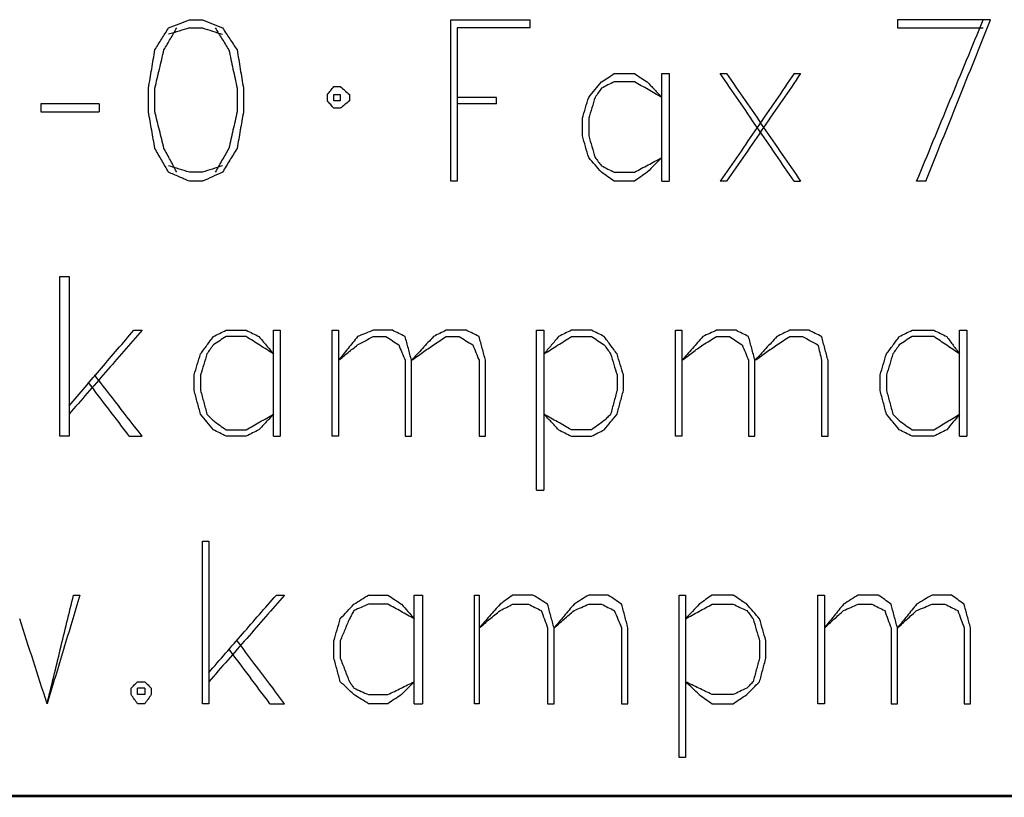
# Model space of a CAD drawing. Units: millimetres. Extents: x 1615 to 8335, y 2517 to 7228.
# Drawn here: x 6471 to 6654, y 2795 to 2940 of the extents above; entities that cross this region are included whole.
import ezdxf

# ---------------------------------------------------------------- set-up
doc = ezdxf.new("R2010")
doc.units = ezdxf.units.MM
doc.layers.add('Ebene_1', color=7, linetype='Continuous')

# ---------------------------------------------------------------- blocks, each defined once
blk = doc.blocks.new('Block_1', base_point=(1614.98, 2496.38))
at = {"layer": 'Ebene_1', "color": 250, "linetype": 'Continuous', "const_width": 0.5}
blk.add_lwpolyline([(6130.92, 2795.59), (6845.84, 2795.59)], dxfattribs=at)
at = {"layer": 'Ebene_1', "color": 250, "linetype": 'Continuous'}
for points in [[(6499.05, 2938), (6501, 2938.77), (6502.94, 2939.53)], [(6502.94, 2939.53), (6504.13, 2939.53), (6505.31, 2939.53)], [(6505.31, 2939.53), (6507.18, 2938.77), (6509.04, 2938)], [(6551.37, 2939.53), (6558.74, 2939.53), (6566.1, 2939.53)], [(6551.37, 2909.56), (6551.37, 2924.54), (6551.37, 2939.53)], [(6566.1, 2938), (6566.1, 2938.77), (6566.1, 2939.53)], [(6634.18, 2939.53), (6634.18, 2938.77), (6634.18, 2938)], [(6651.45, 2939.53), (6642.81, 2939.53), (6634.18, 2939.53)], [(6637.73, 2909.56), (6643.91, 2924.54), (6650.09, 2939.53)], [(6639.43, 2909.56), (6645.44, 2924.54), (6651.45, 2939.53)], [(6496.51, 2933.94), (6497.78, 2935.97), (6499.05, 2938)], [(6498.2, 2933.94), (6499.39, 2935.97), (6500.57, 2938)], [(6502.94, 2938), (6501, 2937.41), (6499.05, 2936.82)], [(6502.94, 2938), (6504.13, 2938), (6505.31, 2938)], [(6505.31, 2938), (6507.18, 2937.41), (6509.04, 2936.82)], [(6507.69, 2938), (6508.95, 2935.97), (6510.22, 2933.94)], [(6509.04, 2938), (6510.39, 2935.97), (6511.75, 2933.94)], [(6552.56, 2938), (6552.56, 2923.78), (6552.56, 2909.56)], [(6566.1, 2938), (6559.33, 2938), (6552.56, 2938)], [(6634.18, 2938), (6642.14, 2938), (6650.09, 2938)], [(6495.32, 2926.83), (6495.92, 2930.38), (6496.51, 2933.94)], [(6496.51, 2926.83), (6497.36, 2930.38), (6498.2, 2933.94)], [(6510.22, 2933.94), (6510.99, 2930.38), (6511.75, 2926.83)], [(6511.75, 2933.94), (6512.34, 2930.38), (6512.93, 2926.83)], [(6576.94, 2925.13), (6578.13, 2926.57), (6579.31, 2928.01)], [(6579.31, 2928.01), (6580.5, 2928.77), (6581.68, 2929.54)], [(6581.68, 2928.01), (6580.5, 2927.42), (6579.31, 2926.83)], [(6581.68, 2929.54), (6583.55, 2929.54), (6585.41, 2929.54)], [(6585.41, 2928.01), (6583.55, 2928.01), (6581.68, 2928.01)], [(6585.41, 2929.54), (6586.59, 2928.77), (6587.78, 2928.01)], [(6590.49, 2925.13), (6587.95, 2926.57), (6585.41, 2928.01)], [(6587.78, 2928.01), (6589.13, 2926.57), (6590.49, 2925.13)], [(6590.49, 2929.54), (6591.17, 2929.54), (6591.84, 2929.54)], [(6590.49, 2909.56), (6590.49, 2919.55), (6590.49, 2929.54)], [(6591.84, 2929.54), (6591.84, 2919.55), (6591.84, 2909.56)], [(6601.33, 2929.54), (6601.92, 2929.54), (6602.51, 2929.54)], [(6615.04, 2909.56), (6608.18, 2919.55), (6601.33, 2929.54)], [(6615.04, 2929.54), (6608.18, 2919.55), (6601.33, 2909.56)], [(6602.51, 2929.54), (6609.37, 2919.55), (6616.23, 2909.56)], [(6616.23, 2929.54), (6609.37, 2919.55), (6602.51, 2909.56)], [(6615.04, 2929.54), (6615.63, 2929.54), (6616.23, 2929.54)], [(6495.32, 2922.42), (6495.32, 2924.63), (6495.32, 2926.83)], [(6496.51, 2922.42), (6496.51, 2924.63), (6496.51, 2926.83)], [(6511.75, 2926.83), (6511.75, 2924.63), (6511.75, 2922.42)], [(6512.93, 2926.83), (6512.93, 2924.63), (6512.93, 2922.42)], [(6528.51, 2925.64), (6529.11, 2926.4), (6529.7, 2927.17)], [(6529.7, 2927.17), (6530.29, 2927.17), (6530.88, 2927.17)], [(6530.88, 2927.17), (6531.73, 2926.4), (6532.58, 2925.64)], [(6579.31, 2926.83), (6578.72, 2925.98), (6578.13, 2925.13)], [(6528.51, 2924.46), (6528.51, 2925.05), (6528.51, 2925.64)], [(6529.7, 2923.1), (6529.11, 2923.78), (6528.51, 2924.46)], [(6529.7, 2924.46), (6529.7, 2925.05), (6529.7, 2925.64)], [(6529.7, 2925.64), (6530.29, 2925.64), (6530.88, 2925.64)], [(6530.88, 2924.46), (6530.29, 2924.46), (6529.7, 2924.46)], [(6530.88, 2925.64), (6530.88, 2925.05), (6530.88, 2924.46)], [(6532.58, 2924.46), (6531.73, 2923.78), (6530.88, 2923.1)], [(6532.58, 2925.64), (6532.58, 2925.05), (6532.58, 2924.46)], [(6559.84, 2925.13), (6556.2, 2925.13), (6552.56, 2925.13)], [(6559.84, 2923.95), (6559.84, 2924.54), (6559.84, 2925.13)], [(6575.76, 2921.24), (6576.35, 2923.19), (6576.94, 2925.13)], [(6578.13, 2925.13), (6577.53, 2923.19), (6576.94, 2921.24)], [(6475.34, 2923.95), (6475.34, 2923.19), (6475.34, 2922.42)], [(6486.18, 2923.95), (6480.76, 2923.95), (6475.34, 2923.95)], [(6486.18, 2923.95), (6486.18, 2923.19), (6486.18, 2922.42)], [(6530.88, 2923.1), (6530.29, 2923.1), (6529.7, 2923.1)], [(6559.84, 2923.95), (6556.2, 2923.95), (6552.56, 2923.95)], [(6475.34, 2922.42), (6480.76, 2922.42), (6486.18, 2922.42)], [(6496.51, 2915.65), (6495.92, 2919.04), (6495.32, 2922.42)], [(6498.2, 2915.65), (6497.36, 2919.04), (6496.51, 2922.42)], [(6511.75, 2922.42), (6510.99, 2919.04), (6510.22, 2915.65)], [(6512.93, 2922.42), (6512.34, 2919.04), (6511.75, 2915.65)], [(6575.76, 2918.02), (6575.76, 2919.63), (6575.76, 2921.24)], [(6576.94, 2921.24), (6576.94, 2919.63), (6576.94, 2918.02)], [(6576.94, 2913.96), (6576.35, 2915.99), (6575.76, 2918.02)], [(6576.94, 2918.02), (6577.53, 2915.99), (6578.13, 2913.96)], [(6499.05, 2911.25), (6497.78, 2913.45), (6496.51, 2915.65)], [(6500.57, 2911.25), (6499.39, 2913.45), (6498.2, 2915.65)], [(6510.22, 2915.65), (6508.95, 2913.45), (6507.69, 2911.25)], [(6511.75, 2915.65), (6510.39, 2913.45), (6509.04, 2911.25)], [(6579.31, 2911.25), (6578.13, 2912.6), (6576.94, 2913.96)], [(6578.13, 2913.96), (6578.72, 2913.2), (6579.31, 2912.43)], [(6585.41, 2911.25), (6587.95, 2912.6), (6590.49, 2913.96)], [(6590.49, 2913.96), (6589.13, 2912.6), (6587.78, 2911.25)], [(6502.94, 2911.25), (6501, 2911.84), (6499.05, 2912.43)], [(6509.04, 2912.43), (6507.18, 2911.84), (6505.31, 2911.25)], [(6579.31, 2912.43), (6580.5, 2911.84), (6581.68, 2911.25)], [(6502.94, 2909.56), (6501, 2910.4), (6499.05, 2911.25)], [(6505.31, 2911.25), (6504.13, 2911.25), (6502.94, 2911.25)], [(6509.04, 2911.25), (6507.18, 2910.4), (6505.31, 2909.56)], [(6581.68, 2909.56), (6580.5, 2910.4), (6579.31, 2911.25)], [(6581.68, 2911.25), (6583.55, 2911.25), (6585.41, 2911.25)], [(6587.78, 2911.25), (6586.59, 2910.4), (6585.41, 2909.56)], [(6505.31, 2909.56), (6504.13, 2909.56), (6502.94, 2909.56)], [(6552.56, 2909.56), (6551.97, 2909.56), (6551.37, 2909.56)], [(6585.41, 2909.56), (6583.55, 2909.56), (6581.68, 2909.56)], [(6590.49, 2909.56), (6591.17, 2909.56), (6591.84, 2909.56)], [(6602.51, 2909.56), (6601.92, 2909.56), (6601.33, 2909.56)], [(6615.04, 2909.56), (6615.63, 2909.56), (6616.23, 2909.56)], [(6639.43, 2909.56), (6638.58, 2909.56), (6637.73, 2909.56)], [(6478.9, 2891.94), (6479.74, 2891.94), (6480.59, 2891.94)], [(6478.9, 2862.31), (6478.9, 2877.13), (6478.9, 2891.94)], [(6480.59, 2891.94), (6480.59, 2877.13), (6480.59, 2862.31)], [(6494.14, 2881.95), (6487.36, 2874.16), (6480.59, 2866.38)], [(6480.59, 2867.9), (6486.6, 2874.93), (6492.61, 2881.95)], [(6492.61, 2881.95), (6493.38, 2881.95), (6494.14, 2881.95)], [(6504.98, 2877.55), (6506.16, 2879.16), (6507.35, 2880.77)], [(6507.35, 2880.77), (6508.53, 2881.36), (6509.72, 2881.95)], [(6509.72, 2880.77), (6508.53, 2880.01), (6507.35, 2879.24)], [(6509.72, 2881.95), (6511.58, 2881.95), (6513.44, 2881.95)], [(6513.44, 2880.77), (6511.58, 2880.77), (6509.72, 2880.77)], [(6513.44, 2881.95), (6514.63, 2881.36), (6515.81, 2880.77)], [(6518.52, 2877.55), (6515.98, 2879.16), (6513.44, 2880.77)], [(6515.81, 2880.77), (6517.17, 2879.16), (6518.52, 2877.55)], [(6518.52, 2881.95), (6519.11, 2881.95), (6519.71, 2881.95)], [(6518.52, 2862.31), (6518.52, 2872.13), (6518.52, 2881.95)], [(6519.71, 2881.95), (6519.71, 2872.13), (6519.71, 2862.31)], [(6529.36, 2881.95), (6529.95, 2881.95), (6530.54, 2881.95)], [(6529.36, 2862.31), (6529.36, 2872.13), (6529.36, 2881.95)], [(6530.54, 2881.95), (6530.54, 2872.13), (6530.54, 2862.31)], [(6534.1, 2880.77), (6532.32, 2878.57), (6530.54, 2876.37)], [(6536.98, 2881.95), (6535.54, 2881.36), (6534.1, 2880.77)], [(6534.1, 2879.24), (6535.54, 2880.01), (6536.98, 2880.77)], [(6540.54, 2881.95), (6538.76, 2881.95), (6536.98, 2881.95)], [(6536.98, 2880.77), (6538.16, 2880.77), (6539.35, 2880.77)], [(6539.35, 2880.77), (6540.54, 2880.01), (6541.72, 2879.24)], [(6542.91, 2880.77), (6541.72, 2881.36), (6540.54, 2881.95)], [(6544.09, 2876.37), (6543.5, 2878.57), (6542.91, 2880.77)], [(6548.16, 2880.77), (6546.12, 2878.57), (6544.09, 2876.37)], [(6550.53, 2881.95), (6549.34, 2881.36), (6548.16, 2880.77)], [(6548.16, 2879.24), (6549.34, 2880.01), (6550.53, 2880.77)], [(6554.25, 2881.95), (6552.39, 2881.95), (6550.53, 2881.95)], [(6550.53, 2880.77), (6551.71, 2880.77), (6552.9, 2880.77)], [(6552.9, 2880.77), (6554.17, 2880.01), (6555.44, 2879.24)], [(6556.62, 2880.77), (6555.44, 2881.36), (6554.25, 2881.95)], [(6557.81, 2876.37), (6557.21, 2878.57), (6556.62, 2880.77)], [(6567.29, 2881.95), (6567.97, 2881.95), (6568.64, 2881.95)], [(6567.29, 2852.32), (6567.29, 2867.14), (6567.29, 2881.95)], [(6568.64, 2881.95), (6568.64, 2867.14), (6568.64, 2852.32)], [(6568.64, 2877.55), (6571.18, 2879.16), (6573.72, 2880.77)], [(6571.35, 2880.77), (6570, 2879.16), (6568.64, 2877.55)], [(6573.72, 2881.95), (6572.54, 2881.36), (6571.35, 2880.77)], [(6577.45, 2881.95), (6575.59, 2881.95), (6573.72, 2881.95)], [(6573.72, 2880.77), (6575.59, 2880.77), (6577.45, 2880.77)], [(6579.82, 2880.77), (6578.64, 2881.36), (6577.45, 2881.95)], [(6577.45, 2880.77), (6578.64, 2880.01), (6579.82, 2879.24)], [(6582.19, 2877.55), (6581.01, 2879.16), (6579.82, 2880.77)], [(6593.03, 2881.95), (6593.62, 2881.95), (6594.21, 2881.95)], [(6593.03, 2862.31), (6593.03, 2872.13), (6593.03, 2881.95)], [(6594.21, 2881.95), (6594.21, 2872.13), (6594.21, 2862.31)], [(6598.11, 2880.77), (6596.16, 2878.57), (6594.21, 2876.37)], [(6600.65, 2881.95), (6599.38, 2881.36), (6598.11, 2880.77)], [(6598.11, 2879.24), (6599.38, 2880.01), (6600.65, 2880.77)], [(6604.2, 2881.95), (6602.43, 2881.95), (6600.65, 2881.95)], [(6600.65, 2880.77), (6601.83, 2880.77), (6603.02, 2880.77)], [(6603.02, 2880.77), (6604.2, 2880.01), (6605.39, 2879.24)], [(6606.58, 2880.77), (6605.39, 2881.36), (6604.2, 2881.95)], [(6607.76, 2876.37), (6607.17, 2878.57), (6606.58, 2880.77)], [(6611.82, 2880.77), (6609.79, 2878.57), (6607.76, 2876.37)], [(6614.2, 2881.95), (6613.01, 2881.36), (6611.82, 2880.77)], [(6611.82, 2879.24), (6613.01, 2880.01), (6614.2, 2880.77)], [(6617.75, 2881.95), (6615.97, 2881.95), (6614.2, 2881.95)], [(6614.2, 2880.77), (6615.38, 2880.77), (6616.57, 2880.77)], [(6616.57, 2880.77), (6618.01, 2880.01), (6619.44, 2879.24)], [(6620.12, 2880.77), (6618.94, 2881.36), (6617.75, 2881.95)], [(6621.31, 2876.37), (6620.71, 2878.57), (6620.12, 2880.77)], [(6632.14, 2877.55), (6633.33, 2879.16), (6634.52, 2880.77)], [(6634.52, 2880.77), (6635.7, 2881.36), (6636.89, 2881.95)], [(6636.89, 2880.77), (6635.7, 2880.01), (6634.52, 2879.24)], [(6636.89, 2881.95), (6638.92, 2881.95), (6640.95, 2881.95)], [(6640.95, 2880.77), (6638.92, 2880.77), (6636.89, 2880.77)], [(6640.95, 2881.95), (6642.14, 2881.36), (6643.32, 2880.77)], [(6645.69, 2877.55), (6643.32, 2879.16), (6640.95, 2880.77)], [(6643.32, 2880.77), (6644.51, 2879.16), (6645.69, 2877.55)], [(6645.69, 2881.95), (6646.37, 2881.95), (6647.05, 2881.95)], [(6645.69, 2862.31), (6645.69, 2872.13), (6645.69, 2881.95)], [(6647.05, 2881.95), (6647.05, 2872.13), (6647.05, 2862.31)], [(6507.35, 2879.24), (6506.75, 2878.4), (6506.16, 2877.55)], [(6530.54, 2876.37), (6532.32, 2877.81), (6534.1, 2879.24)], [(6541.72, 2879.24), (6542.31, 2877.81), (6542.91, 2876.37)], [(6544.09, 2876.37), (6546.12, 2877.81), (6548.16, 2879.24)], [(6555.44, 2879.24), (6556.03, 2877.81), (6556.62, 2876.37)], [(6579.82, 2879.24), (6580.41, 2878.4), (6581.01, 2877.55)], [(6594.21, 2876.37), (6596.16, 2877.81), (6598.11, 2879.24)], [(6605.39, 2879.24), (6605.98, 2877.81), (6606.58, 2876.37)], [(6607.76, 2876.37), (6609.79, 2877.81), (6611.82, 2879.24)], [(6619.44, 2879.24), (6619.78, 2877.81), (6620.12, 2876.37)], [(6634.52, 2879.24), (6633.92, 2878.4), (6633.33, 2877.55)], [(6503.79, 2873.66), (6504.38, 2875.6), (6504.98, 2877.55)], [(6506.16, 2877.55), (6505.57, 2875.6), (6504.98, 2873.66)], [(6581.01, 2877.55), (6581.6, 2875.6), (6582.19, 2873.66)], [(6583.38, 2873.66), (6582.78, 2875.6), (6582.19, 2877.55)], [(6630.96, 2873.66), (6631.55, 2875.6), (6632.14, 2877.55)], [(6633.33, 2877.55), (6632.74, 2875.6), (6632.14, 2873.66)], [(6542.91, 2876.37), (6542.91, 2869.34), (6542.91, 2862.31)], [(6544.09, 2862.31), (6544.09, 2869.34), (6544.09, 2876.37)], [(6556.62, 2876.37), (6556.62, 2869.34), (6556.62, 2862.31)], [(6557.81, 2862.31), (6557.81, 2869.34), (6557.81, 2876.37)], [(6606.58, 2876.37), (6606.58, 2869.34), (6606.58, 2862.31)], [(6607.76, 2862.31), (6607.76, 2869.34), (6607.76, 2876.37)], [(6620.12, 2876.37), (6620.12, 2869.34), (6620.12, 2862.31)], [(6621.31, 2862.31), (6621.31, 2869.34), (6621.31, 2876.37)], [(6494.14, 2862.31), (6489.74, 2867.98), (6485.33, 2873.66)], [(6503.79, 2870.78), (6503.79, 2872.22), (6503.79, 2873.66)], [(6504.98, 2873.66), (6504.98, 2872.22), (6504.98, 2870.78)], [(6582.19, 2873.66), (6582.19, 2872.22), (6582.19, 2870.78)], [(6583.38, 2870.78), (6583.38, 2872.22), (6583.38, 2873.66)], [(6630.96, 2870.78), (6630.96, 2872.22), (6630.96, 2873.66)], [(6632.14, 2873.66), (6632.14, 2872.22), (6632.14, 2870.78)], [(6491.77, 2862.31), (6487.96, 2867.31), (6484.15, 2872.3)], [(6504.98, 2866.38), (6504.38, 2868.58), (6503.79, 2870.78)], [(6504.98, 2870.78), (6505.57, 2868.58), (6506.16, 2866.38)], [(6582.19, 2870.78), (6581.6, 2868.58), (6581.01, 2866.38)], [(6582.19, 2866.38), (6582.78, 2868.58), (6583.38, 2870.78)], [(6632.14, 2866.38), (6631.55, 2868.58), (6630.96, 2870.78)], [(6632.14, 2870.78), (6632.74, 2868.58), (6633.33, 2866.38)], [(6507.35, 2863.5), (6506.16, 2864.94), (6504.98, 2866.38)], [(6506.16, 2866.38), (6506.75, 2865.78), (6507.35, 2865.19)], [(6513.44, 2863.5), (6515.98, 2864.94), (6518.52, 2866.38)], [(6518.52, 2866.38), (6517.17, 2864.94), (6515.81, 2863.5)], [(6573.72, 2863.5), (6571.18, 2864.94), (6568.64, 2866.38)], [(6571.35, 2863.5), (6570, 2864.94), (6568.64, 2866.38)], [(6581.01, 2866.38), (6580.41, 2865.78), (6579.82, 2865.19)], [(6579.82, 2863.5), (6581.01, 2864.94), (6582.19, 2866.38)], [(6634.52, 2863.5), (6633.33, 2864.94), (6632.14, 2866.38)], [(6633.33, 2866.38), (6633.92, 2865.78), (6634.52, 2865.19)], [(6640.95, 2863.5), (6643.32, 2864.94), (6645.69, 2866.38)], [(6645.69, 2866.38), (6644.51, 2864.94), (6643.32, 2863.5)], [(6507.35, 2865.19), (6508.53, 2864.34), (6509.72, 2863.5)], [(6579.82, 2865.19), (6578.64, 2864.34), (6577.45, 2863.5)], [(6634.52, 2865.19), (6635.7, 2864.34), (6636.89, 2863.5)], [(6480.59, 2862.31), (6479.74, 2862.31), (6478.9, 2862.31)], [(6491.77, 2862.31), (6492.95, 2862.31), (6494.14, 2862.31)], [(6509.72, 2862.31), (6508.53, 2862.9), (6507.35, 2863.5)], [(6509.72, 2863.5), (6511.58, 2863.5), (6513.44, 2863.5)], [(6513.44, 2862.31), (6511.58, 2862.31), (6509.72, 2862.31)], [(6515.81, 2863.5), (6514.63, 2862.9), (6513.44, 2862.31)], [(6518.52, 2862.31), (6519.11, 2862.31), (6519.71, 2862.31)], [(6530.54, 2862.31), (6529.95, 2862.31), (6529.36, 2862.31)], [(6542.91, 2862.31), (6543.5, 2862.31), (6544.09, 2862.31)], [(6556.62, 2862.31), (6557.21, 2862.31), (6557.81, 2862.31)], [(6571.35, 2863.5), (6572.54, 2862.9), (6573.72, 2862.31)], [(6577.45, 2863.5), (6575.59, 2863.5), (6573.72, 2863.5)], [(6573.72, 2862.31), (6575.59, 2862.31), (6577.45, 2862.31)], [(6577.45, 2862.31), (6578.64, 2862.9), (6579.82, 2863.5)], [(6594.21, 2862.31), (6593.62, 2862.31), (6593.03, 2862.31)], [(6606.58, 2862.31), (6607.17, 2862.31), (6607.76, 2862.31)], [(6620.12, 2862.31), (6620.71, 2862.31), (6621.31, 2862.31)], [(6636.89, 2862.31), (6635.7, 2862.9), (6634.52, 2863.5)], [(6636.89, 2863.5), (6638.92, 2863.5), (6640.95, 2863.5)], [(6640.95, 2862.31), (6638.92, 2862.31), (6636.89, 2862.31)], [(6643.32, 2863.5), (6642.14, 2862.9), (6640.95, 2862.31)], [(6645.69, 2862.31), (6646.37, 2862.31), (6647.05, 2862.31)], [(6567.29, 2852.32), (6567.97, 2852.32), (6568.64, 2852.32)], [(6505.31, 2842.84), (6505.91, 2842.84), (6506.5, 2842.84)], [(6505.31, 2812.7), (6505.31, 2827.77), (6505.31, 2842.84)], [(6506.5, 2842.84), (6506.5, 2827.77), (6506.5, 2812.7)], [(6482.62, 2832.85), (6479.58, 2822.77), (6476.53, 2812.7)], [(6476.53, 2812.7), (6478.98, 2822.77), (6481.44, 2832.85)], [(6481.44, 2832.85), (6482.03, 2832.85), (6482.62, 2832.85)], [(6520.55, 2832.85), (6513.53, 2824.8), (6506.5, 2816.76)], [(6506.5, 2818.45), (6512.76, 2825.65), (6519.03, 2832.85)], [(6519.03, 2832.85), (6519.79, 2832.85), (6520.55, 2832.85)], [(6533.42, 2831.15), (6534.78, 2832), (6536.13, 2832.85)], [(6536.13, 2832.85), (6537.91, 2832.85), (6539.69, 2832.85)], [(6539.69, 2832.85), (6540.96, 2832), (6542.23, 2831.15)], [(6544.6, 2832.85), (6545.36, 2832.85), (6546.12, 2832.85)], [(6544.6, 2812.7), (6544.6, 2822.77), (6544.6, 2832.85)], [(6546.12, 2832.85), (6546.12, 2822.77), (6546.12, 2812.7)], [(6555.78, 2832.85), (6556.2, 2832.85), (6556.62, 2832.85)], [(6555.78, 2812.7), (6555.78, 2822.77), (6555.78, 2832.85)], [(6556.62, 2832.85), (6556.62, 2822.77), (6556.62, 2812.7)], [(6562.89, 2832.85), (6561.7, 2832), (6560.52, 2831.15)], [(6566.61, 2832.85), (6564.75, 2832.85), (6562.89, 2832.85)], [(6569.32, 2831.15), (6567.97, 2832), (6566.61, 2832.85)], [(6576.94, 2832.85), (6575.59, 2832), (6574.23, 2831.15)], [(6580.5, 2832.85), (6578.72, 2832.85), (6576.94, 2832.85)], [(6583.04, 2831.15), (6581.77, 2832), (6580.5, 2832.85)], [(6593.71, 2832.85), (6594.3, 2832.85), (6594.89, 2832.85)], [(6593.71, 2802.71), (6593.71, 2817.78), (6593.71, 2832.85)], [(6594.89, 2832.85), (6594.89, 2817.78), (6594.89, 2802.71)], [(6599.8, 2832.85), (6598.62, 2832), (6597.43, 2831.15)], [(6603.7, 2832.85), (6601.75, 2832.85), (6599.8, 2832.85)], [(6606.24, 2831.15), (6604.97, 2832), (6603.7, 2832.85)], [(6619.44, 2832.85), (6620.04, 2832.85), (6620.63, 2832.85)], [(6619.44, 2812.7), (6619.44, 2822.77), (6619.44, 2832.85)], [(6620.63, 2832.85), (6620.63, 2822.77), (6620.63, 2812.7)], [(6626.9, 2832.85), (6625.54, 2832), (6624.19, 2831.15)], [(6630.62, 2832.85), (6628.76, 2832.85), (6626.9, 2832.85)], [(6632.99, 2831.15), (6631.81, 2832), (6630.62, 2832.85)], [(6640.61, 2832.85), (6639.17, 2832), (6637.73, 2831.15)], [(6644.17, 2832.85), (6642.39, 2832.85), (6640.61, 2832.85)], [(6646.54, 2831.15), (6645.35, 2832), (6644.17, 2832.85)], [(6530.88, 2828.44), (6532.15, 2829.8), (6533.42, 2831.15)], [(6533.42, 2829.97), (6533, 2829.21), (6532.58, 2828.44)], [(6536.13, 2831.15), (6534.78, 2830.56), (6533.42, 2829.97)], [(6539.69, 2831.15), (6537.91, 2831.15), (6536.13, 2831.15)], [(6544.6, 2828.44), (6542.14, 2829.8), (6539.69, 2831.15)], [(6542.23, 2831.15), (6543.41, 2829.8), (6544.6, 2828.44)], [(6560.52, 2831.15), (6558.57, 2828.95), (6556.62, 2826.75)], [(6556.62, 2826.75), (6558.57, 2828.36), (6560.52, 2829.97)], [(6560.52, 2829.97), (6561.7, 2830.56), (6562.89, 2831.15)], [(6562.89, 2831.15), (6564.33, 2831.15), (6565.77, 2831.15)], [(6565.77, 2831.15), (6566.95, 2830.56), (6568.14, 2829.97)], [(6568.14, 2829.97), (6568.73, 2828.36), (6569.32, 2826.75)], [(6570.51, 2826.75), (6569.91, 2828.95), (6569.32, 2831.15)], [(6574.23, 2831.15), (6572.37, 2828.95), (6570.51, 2826.75)], [(6570.51, 2826.75), (6572.37, 2828.36), (6574.23, 2829.97)], [(6574.23, 2829.97), (6575.59, 2830.56), (6576.94, 2831.15)], [(6576.94, 2831.15), (6578.13, 2831.15), (6579.31, 2831.15)], [(6579.31, 2831.15), (6580.5, 2830.56), (6581.68, 2829.97)], [(6581.68, 2829.97), (6582.36, 2828.36), (6583.04, 2826.75)], [(6584.22, 2826.75), (6583.63, 2828.95), (6583.04, 2831.15)], [(6594.89, 2828.44), (6597.35, 2829.8), (6599.8, 2831.15)], [(6597.43, 2831.15), (6596.16, 2829.8), (6594.89, 2828.44)], [(6599.8, 2831.15), (6601.75, 2831.15), (6603.7, 2831.15)], [(6603.7, 2831.15), (6604.97, 2830.56), (6606.24, 2829.97)], [(6608.61, 2828.44), (6607.42, 2829.8), (6606.24, 2831.15)], [(6606.24, 2829.97), (6606.83, 2829.21), (6607.42, 2828.44)], [(6624.19, 2831.15), (6622.41, 2828.95), (6620.63, 2826.75)], [(6620.63, 2826.75), (6622.41, 2828.36), (6624.19, 2829.97)], [(6624.19, 2829.97), (6625.54, 2830.56), (6626.9, 2831.15)], [(6626.9, 2831.15), (6628.17, 2831.15), (6629.44, 2831.15)], [(6629.44, 2831.15), (6630.62, 2830.56), (6631.81, 2829.97)], [(6631.81, 2829.97), (6632.4, 2828.36), (6632.99, 2826.75)], [(6634.18, 2826.75), (6633.58, 2828.95), (6632.99, 2831.15)], [(6637.73, 2831.15), (6635.95, 2828.95), (6634.18, 2826.75)], [(6634.18, 2826.75), (6635.95, 2828.36), (6637.73, 2829.97)], [(6637.73, 2829.97), (6639.17, 2830.56), (6640.61, 2831.15)], [(6640.61, 2831.15), (6641.8, 2831.15), (6642.98, 2831.15)], [(6642.98, 2831.15), (6644.17, 2830.56), (6645.35, 2829.97)], [(6645.35, 2829.97), (6645.95, 2828.36), (6646.54, 2826.75)], [(6647.72, 2826.75), (6647.13, 2828.95), (6646.54, 2831.15)], [(6476.53, 2812.7), (6473.99, 2820.57), (6471.45, 2828.44)], [(6529.7, 2824.38), (6530.29, 2826.41), (6530.88, 2828.44)], [(6532.58, 2828.44), (6531.73, 2826.41), (6530.88, 2824.38)], [(6607.42, 2828.44), (6608.01, 2826.41), (6608.61, 2824.38)], [(6609.79, 2824.38), (6609.2, 2826.41), (6608.61, 2828.44)], [(6569.32, 2826.75), (6569.32, 2819.72), (6569.32, 2812.7)], [(6570.51, 2812.7), (6570.51, 2819.72), (6570.51, 2826.75)], [(6583.04, 2826.75), (6583.04, 2819.72), (6583.04, 2812.7)], [(6584.22, 2812.7), (6584.22, 2819.72), (6584.22, 2826.75)], [(6632.99, 2826.75), (6632.99, 2819.72), (6632.99, 2812.7)], [(6634.18, 2812.7), (6634.18, 2819.72), (6634.18, 2826.75)], [(6646.54, 2826.75), (6646.54, 2819.72), (6646.54, 2812.7)], [(6647.72, 2812.7), (6647.72, 2819.72), (6647.72, 2826.75)], [(6520.55, 2812.7), (6516.15, 2818.54), (6511.75, 2824.38)], [(6529.7, 2821.16), (6529.7, 2822.77), (6529.7, 2824.38)], [(6530.88, 2824.38), (6530.88, 2822.77), (6530.88, 2821.16)], [(6608.61, 2824.38), (6608.61, 2822.77), (6608.61, 2821.16)], [(6609.79, 2821.16), (6609.79, 2822.77), (6609.79, 2824.38)], [(6517.84, 2812.7), (6514.03, 2817.78), (6510.22, 2822.86)], [(6530.88, 2816.76), (6530.29, 2818.96), (6529.7, 2821.16)], [(6530.88, 2821.16), (6531.73, 2818.96), (6532.58, 2816.76)], [(6608.61, 2821.16), (6608.01, 2818.96), (6607.42, 2816.76)], [(6608.61, 2816.76), (6609.2, 2818.96), (6609.79, 2821.16)], [(6492.11, 2815.58), (6492.7, 2816.17), (6493.29, 2816.76)], [(6493.29, 2816.76), (6493.97, 2816.76), (6494.65, 2816.76)], [(6494.65, 2816.76), (6495.24, 2816.17), (6495.83, 2815.58)], [(6533.42, 2814.39), (6532.15, 2815.58), (6530.88, 2816.76)], [(6532.58, 2816.76), (6533, 2816.17), (6533.42, 2815.58)], [(6539.69, 2814.39), (6542.14, 2815.58), (6544.6, 2816.76)], [(6544.6, 2816.76), (6543.41, 2815.58), (6542.23, 2814.39)], [(6599.8, 2814.39), (6597.35, 2815.58), (6594.89, 2816.76)], [(6597.43, 2814.39), (6596.16, 2815.58), (6594.89, 2816.76)], [(6607.42, 2816.76), (6606.83, 2816.17), (6606.24, 2815.58)], [(6606.24, 2814.39), (6607.42, 2815.58), (6608.61, 2816.76)], [(6492.11, 2814.39), (6492.11, 2814.98), (6492.11, 2815.58)], [(6493.29, 2814.39), (6493.29, 2814.98), (6493.29, 2815.58)], [(6494.65, 2815.58), (6493.97, 2815.58), (6493.29, 2815.58)], [(6494.65, 2815.58), (6494.65, 2814.98), (6494.65, 2814.39)], [(6495.83, 2815.58), (6495.83, 2814.98), (6495.83, 2814.39)], [(6533.42, 2815.58), (6534.78, 2814.98), (6536.13, 2814.39)], [(6606.24, 2815.58), (6604.97, 2814.98), (6603.7, 2814.39)], [(6493.29, 2812.7), (6492.7, 2813.54), (6492.11, 2814.39)], [(6494.65, 2814.39), (6493.97, 2814.39), (6493.29, 2814.39)], [(6495.83, 2814.39), (6495.24, 2813.54), (6494.65, 2812.7)], [(6536.13, 2812.7), (6534.78, 2813.54), (6533.42, 2814.39)], [(6536.13, 2814.39), (6537.91, 2814.39), (6539.69, 2814.39)], [(6542.23, 2814.39), (6540.96, 2813.54), (6539.69, 2812.7)], [(6597.43, 2814.39), (6598.62, 2813.54), (6599.8, 2812.7)], [(6603.7, 2814.39), (6601.75, 2814.39), (6599.8, 2814.39)], [(6603.7, 2812.7), (6604.97, 2813.54), (6606.24, 2814.39)], [(6494.65, 2812.7), (6493.97, 2812.7), (6493.29, 2812.7)], [(6506.5, 2812.7), (6505.91, 2812.7), (6505.31, 2812.7)], [(6517.84, 2812.7), (6519.2, 2812.7), (6520.55, 2812.7)], [(6539.69, 2812.7), (6537.91, 2812.7), (6536.13, 2812.7)], [(6544.6, 2812.7), (6545.36, 2812.7), (6546.12, 2812.7)], [(6556.62, 2812.7), (6556.2, 2812.7), (6555.78, 2812.7)], [(6569.32, 2812.7), (6569.91, 2812.7), (6570.51, 2812.7)], [(6583.04, 2812.7), (6583.63, 2812.7), (6584.22, 2812.7)], [(6599.8, 2812.7), (6601.75, 2812.7), (6603.7, 2812.7)], [(6620.63, 2812.7), (6620.04, 2812.7), (6619.44, 2812.7)], [(6632.99, 2812.7), (6633.58, 2812.7), (6634.18, 2812.7)], [(6646.54, 2812.7), (6647.13, 2812.7), (6647.72, 2812.7)], [(6594.89, 2802.71), (6594.3, 2802.71), (6593.71, 2802.71)]]:
    blk.add_spline(points, degree=3, dxfattribs=at)
blk = doc.blocks.new('Block_0', base_point=(1614.98, 2496.38))
at = {"layer": 'Ebene_1'}
blk.add_blockref('Block_1', (1614.98, 2496.38), dxfattribs=at)

msp = doc.modelspace()

# ---------------------------------------------------------------- block references
at = {"layer": 'Ebene_1'}
msp.add_blockref('Block_0', (1614.98, 2496.38), dxfattribs=at)

doc.saveas('drawing.dxf')
